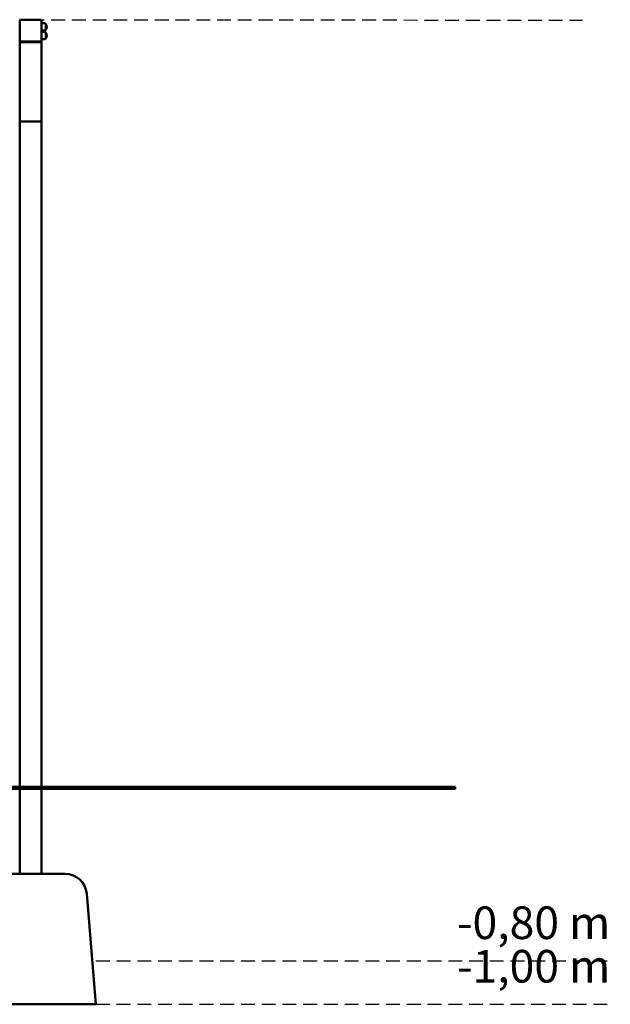
# Model space of a CAD drawing. Units: millimetres. Extents: x 1513 to 26893, y 861 to 31245.
# Drawn here: x 15422 to 18136, y 22114 to 26641 of the extents above; entities that cross this region are included whole.
import ezdxf

# ---------------------------------------------------------------- set-up
doc = ezdxf.new("R2010")
doc.units = ezdxf.units.MM
doc.linetypes.add('DASHED', pattern=[19.05, 12.7, -6.35])
doc.layers.add('strefa bezpieczeństwa', color=6, linetype='DASHED')
doc.layers.add('Tekst', color=7, linetype='Continuous')
doc.layers.add('Widoczne (ISO)', color=7, linetype='Continuous', lineweight=50)
doc.styles.get("Standard").update_dxf_attribs({"font": 'arial.ttf'})

msp = doc.modelspace()

# ---------------------------------------------------------------- linework, layer by layer
at = {"layer": 'strefa bezpieczeństwa', "ltscale": 5, "flags": 128}
for points in [[(15471.935, 26641.382), (18007.377, 26639.331)], [(15772.357, 22314.118), (18135.589, 22314.118)], [(15772.357, 22114.118), (18135.589, 22114.118)]]:
    msp.add_lwpolyline(points, dxfattribs=at)
at = {"layer": 'Widoczne (ISO)'}
for p, q in [((15422.357, 26638.382), (15422.357, 26544.382)), ((15519.357, 26641.382), (15425.357, 26641.382)), ((15522.357, 26544.382), (15522.357, 26638.382)), ((15522.357, 26625.382), (15534.357, 26625.382)), ((15542.357, 26595.382), (15542.357, 26621.382)), ((15542.357, 26595.382), (15542.357, 26621.382)), ((15522.357, 26591.382), (15534.357, 26591.382)), ((15522.357, 26585.382), (15534.357, 26585.382)), ((15542.357, 26555.382), (15542.357, 26581.382)), ((15542.357, 26555.382), (15542.357, 26581.382)), ((15422.357, 26544.382), (15422.357, 26538.382)), ((15422.357, 26172.696), (15422.357, 26538.382)), ((15422.357, 26538.382), (15522.357, 26538.382)), ((15425.357, 26541.382), (15519.357, 26541.382)), ((15522.357, 26551.382), (15534.357, 26551.382)), ((15522.357, 26538.382), (15522.357, 26544.382)), ((15522.357, 26538.382), (15522.357, 26172.696)), ((15522.357, 26172.696), (15422.357, 26172.696)), ((15422.357, 26172.696), (15422.357, 23114.118)), ((15422.357, 26172.696), (15522.357, 26172.696)), ((15522.357, 26172.696), (15522.357, 23114.118)), ((15522.357, 23114.118), (14279.054, 23114.118)), ((15522.357, 23104.118), (14279.054, 23104.118)), ((15422.357, 23104.118), (15422.357, 22714.118)), ((15522.357, 23114.118), (17422.357, 23114.118)), ((15522.357, 23104.118), (15522.357, 22714.118)), ((15522.357, 23104.118), (17422.357, 23104.118)), ((17422.357, 23114.118), (17422.357, 23104.118)), ((15314.371, 22714.118), (15630.344, 22714.118)), ((15729.999, 22622.422), (15772.357, 22114.118)), ((15772.357, 22114.118), (15172.357, 22114.118))]:
    msp.add_line(p, q, dxfattribs=at)
for centre, radius, start, end in [((15425.357, 26638.382), 3, 90, 180), ((15519.357, 26638.382), 3, 0, 90), ((15534.357, 26615.382), 10, 36.869898, 90), ((15527.957, 26608.382), 19.4, 317.924978, 42.075022), ((15534.357, 26601.382), 10, 270, 323.130102), ((15534.357, 26575.382), 10, 36.869898, 90), ((15527.957, 26568.382), 19.4, 317.924978, 42.075022), ((15425.357, 26544.382), 3, 180, 270), ((15519.357, 26544.382), 3, 270, 0), ((15534.357, 26561.382), 10, 270, 323.130102), ((15630.344, 22614.118), 100, 4.763642, 90)]:
    msp.add_arc(centre, radius, start, end, dxfattribs=at)

# ---------------------------------------------------------------- texts
at = {"layer": 'Tekst', "char_height": 150, "attachment_point": 9}
for s, insert in [('{\\fArial|b0|i0|c238|p34;-0,80 m}', (18135.589, 22414.118)), ('{\\fArial|b0|i0|c238|p34;-1,00 m}', (18135.589, 22214.118))]:
    msp.add_mtext_dynamic_manual_height_columns(s, width=1493.26067, gutter_width=12.5, heights=[0], dxfattribs=dict(at, insert=insert))

doc.saveas('drawing.dxf')
